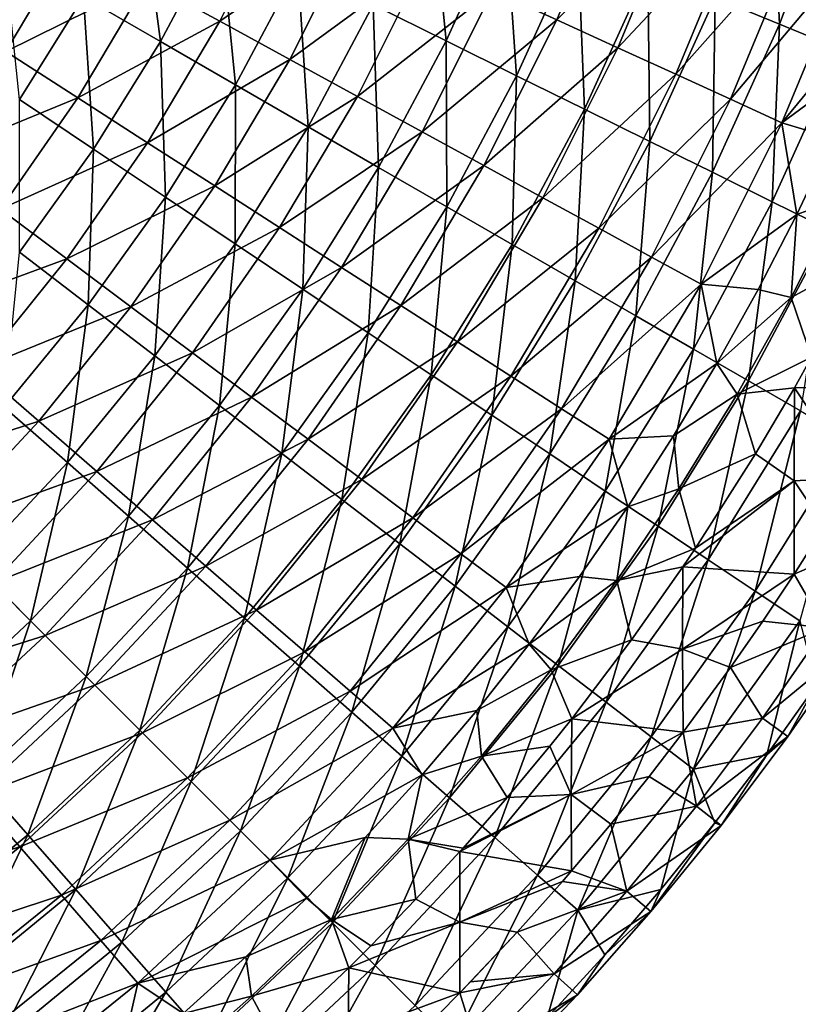
# Model space of a CAD drawing. Units: millimetres. Extents: x -56 to 64, y -64 to 64.
# Drawn here: x 35 to 52, y -43 to -21 of the extents above; entities that cross this region are included whole.
import ezdxf

# ---------------------------------------------------------------- set-up
doc = ezdxf.new("R2010")
doc.units = ezdxf.units.MM
doc.header["$LTSCALE"] = 52.148148
for name, color, linetype in [('1', 7, 'CONTINUOUS'), ('2', 7, 'CONTINUOUS'), ('3', 7, 'CONTINUOUS'), ('31', 7, 'CONTINUOUS'), ('44', 7, 'CONTINUOUS')]:
    doc.layers.add(name, color=color, linetype=linetype)

msp = doc.modelspace()

# ---------------------------------------------------------------- linework, layer by layer
at = {"layer": '1', "linetype": 'Continuous'}
for points in [[(46.588, -21.276, 31.396), (47.987, -17.898, 31.396), (45.148, -20.618, 29.458), (46.588, -21.276, 31.396)], [(46.588, -21.276, 31.396), (49.4, -18.425, 33.393), (47.987, -17.898, 31.396), (46.588, -21.276, 31.396)], [(39.016, -21.304, 24.029), (40.436, -18.467, 24.029), (37.382, -20.412, 22.357), (39.016, -21.304, 24.029)], [(39.016, -21.304, 24.029), (42.069, -19.212, 25.772), (40.436, -18.467, 24.029), (39.016, -21.304, 24.029)], [(47.96, -21.902, 33.393), (49.4, -18.425, 33.393), (46.588, -21.276, 31.396), (47.96, -21.902, 33.393)], [(47.96, -21.902, 33.393), (50.74, -18.925, 35.446), (49.4, -18.425, 33.393), (47.96, -21.902, 33.393)], [(49.26, -22.496, 35.446), (50.74, -18.925, 35.446), (47.96, -21.902, 33.393), (49.26, -22.496, 35.446)], [(49.26, -22.496, 35.446), (52.004, -19.397, 37.553), (50.74, -18.925, 35.446), (49.26, -22.496, 35.446)], [(40.592, -22.165, 25.772), (42.069, -19.212, 25.772), (39.016, -21.304, 24.029), (40.592, -22.165, 25.772)], [(40.592, -22.165, 25.772), (43.641, -19.93, 27.582), (42.069, -19.212, 25.772), (40.592, -22.165, 25.772)], [(50.488, -23.057, 37.553), (52.004, -19.397, 37.553), (49.26, -22.496, 35.446), (50.488, -23.057, 37.553)], [(50.488, -23.057, 37.553), (53.193, -19.84, 39.71), (52.004, -19.397, 37.553), (50.488, -23.057, 37.553)], [(34.212, -21.987, 20.757), (35.693, -19.49, 20.757), (32.543, -20.914, 19.232), (34.212, -21.987, 20.757)], [(34.212, -21.987, 20.757), (37.382, -20.412, 22.357), (35.693, -19.49, 20.757), (34.212, -21.987, 20.757)], [(51.642, -23.584, 39.71), (53.193, -19.84, 39.71), (50.488, -23.057, 37.553), (51.642, -23.584, 39.71)], [(51.642, -23.584, 39.71), (54.237, -20.424, 41.913), (53.193, -19.84, 39.71), (51.642, -23.584, 39.71)], [(42.108, -22.993, 27.582), (43.641, -19.93, 27.582), (40.592, -22.165, 25.772), (42.108, -22.993, 27.582)], [(42.108, -22.993, 27.582), (45.148, -20.618, 29.458), (43.641, -19.93, 27.582), (42.108, -22.993, 27.582)], [(35.831, -23.027, 22.357), (37.382, -20.412, 22.357), (34.212, -21.987, 20.757), (35.831, -23.027, 22.357)], [(35.831, -23.027, 22.357), (39.016, -21.304, 24.029), (37.382, -20.412, 22.357), (35.831, -23.027, 22.357)], [(53.539, -22.189, 41.913), (54.237, -20.424, 41.913), (51.642, -23.584, 39.71), (53.539, -22.189, 41.913)], [(43.562, -23.787, 29.458), (45.148, -20.618, 29.458), (42.108, -22.993, 27.582), (43.562, -23.787, 29.458)], [(43.562, -23.787, 29.458), (46.588, -21.276, 31.396), (45.148, -20.618, 29.458), (43.562, -23.787, 29.458)], [(37.396, -24.033, 24.029), (39.016, -21.304, 24.029), (35.831, -23.027, 22.357), (37.396, -24.033, 24.029)], [(37.396, -24.033, 24.029), (40.592, -22.165, 25.772), (39.016, -21.304, 24.029), (37.396, -24.033, 24.029)], [(44.951, -24.545, 31.396), (46.588, -21.276, 31.396), (43.562, -23.787, 29.458), (44.951, -24.545, 31.396)], [(44.951, -24.545, 31.396), (47.96, -21.902, 33.393), (46.588, -21.276, 31.396), (44.951, -24.545, 31.396)], [(32.556, -24.371, 20.757), (35.831, -23.027, 22.357), (34.212, -21.987, 20.757), (32.556, -24.371, 20.757)], [(46.275, -25.268, 33.393), (47.96, -21.902, 33.393), (44.951, -24.545, 31.396), (46.275, -25.268, 33.393)], [(46.275, -25.268, 33.393), (49.26, -22.496, 35.446), (47.96, -21.902, 33.393), (46.275, -25.268, 33.393)], [(38.907, -25.004, 25.772), (40.592, -22.165, 25.772), (37.396, -24.033, 24.029), (38.907, -25.004, 25.772)], [(38.907, -25.004, 25.772), (42.108, -22.993, 27.582), (40.592, -22.165, 25.772), (38.907, -25.004, 25.772)], [(52.784, -23.93, 41.913), (53.539, -22.189, 41.913), (51.642, -23.584, 39.71), (52.784, -23.93, 41.913)], [(47.53, -25.953, 35.446), (49.26, -22.496, 35.446), (46.275, -25.268, 33.393), (47.53, -25.953, 35.446)], [(47.53, -25.953, 35.446), (50.488, -23.057, 37.553), (49.26, -22.496, 35.446), (47.53, -25.953, 35.446)], [(40.36, -25.938, 27.582), (42.108, -22.993, 27.582), (38.907, -25.004, 25.772), (40.36, -25.938, 27.582)], [(40.36, -25.938, 27.582), (43.562, -23.787, 29.458), (42.108, -22.993, 27.582), (40.36, -25.938, 27.582)], [(34.097, -25.524, 22.357), (35.831, -23.027, 22.357), (32.556, -24.371, 20.757), (34.097, -25.524, 22.357)], [(34.097, -25.524, 22.357), (37.396, -24.033, 24.029), (35.831, -23.027, 22.357), (34.097, -25.524, 22.357)], [(48.715, -26.6, 37.553), (50.488, -23.057, 37.553), (47.53, -25.953, 35.446), (48.715, -26.6, 37.553)], [(48.715, -26.6, 37.553), (51.642, -23.584, 39.71), (50.488, -23.057, 37.553), (48.715, -26.6, 37.553)], [(49.828, -27.208, 39.71), (51.642, -23.584, 39.71), (48.715, -26.6, 37.553), (49.828, -27.208, 39.71)], [(49.828, -27.208, 39.71), (51.973, -25.645, 41.913), (51.642, -23.584, 39.71), (49.828, -27.208, 39.71)], [(51.973, -25.645, 41.913), (52.784, -23.93, 41.913), (51.642, -23.584, 39.71), (51.973, -25.645, 41.913)], [(41.754, -26.834, 29.458), (43.562, -23.787, 29.458), (40.36, -25.938, 27.582), (41.754, -26.834, 29.458)], [(41.754, -26.834, 29.458), (44.951, -24.545, 31.396), (43.562, -23.787, 29.458), (41.754, -26.834, 29.458)], [(35.587, -26.64, 24.029), (37.396, -24.033, 24.029), (34.097, -25.524, 22.357), (35.587, -26.64, 24.029)], [(35.587, -26.64, 24.029), (38.907, -25.004, 25.772), (37.396, -24.033, 24.029), (35.587, -26.64, 24.029)], [(43.086, -27.69, 31.396), (44.951, -24.545, 31.396), (41.754, -26.834, 29.458), (43.086, -27.69, 31.396)], [(43.086, -27.69, 31.396), (46.275, -25.268, 33.393), (44.951, -24.545, 31.396), (43.086, -27.69, 31.396)], [(37.024, -27.716, 25.772), (38.907, -25.004, 25.772), (35.587, -26.64, 24.029), (37.024, -27.716, 25.772)], [(37.024, -27.716, 25.772), (40.36, -25.938, 27.582), (38.907, -25.004, 25.772), (37.024, -27.716, 25.772)], [(44.354, -28.505, 33.393), (46.275, -25.268, 33.393), (43.086, -27.69, 31.396), (44.354, -28.505, 33.393)], [(44.354, -28.505, 33.393), (47.53, -25.953, 35.446), (46.275, -25.268, 33.393), (44.354, -28.505, 33.393)], [(32.189, -27.892, 22.357), (35.587, -26.64, 24.029), (34.097, -25.524, 22.357), (32.189, -27.892, 22.357)], [(51.105, -27.332, 41.913), (51.973, -25.645, 41.913), (49.828, -27.208, 39.71), (51.105, -27.332, 41.913)], [(38.407, -28.751, 27.582), (40.36, -25.938, 27.582), (37.024, -27.716, 25.772), (38.407, -28.751, 27.582)], [(38.407, -28.751, 27.582), (41.754, -26.834, 29.458), (40.36, -25.938, 27.582), (38.407, -28.751, 27.582)], [(45.557, -29.278, 35.446), (47.53, -25.953, 35.446), (44.354, -28.505, 33.393), (45.557, -29.278, 35.446)], [(45.557, -29.278, 35.446), (48.715, -26.6, 37.553), (47.53, -25.953, 35.446), (45.557, -29.278, 35.446)], [(33.595, -29.111, 24.029), (35.587, -26.64, 24.029), (32.189, -27.892, 22.357), (33.595, -29.111, 24.029)], [(33.595, -29.111, 24.029), (37.024, -27.716, 25.772), (35.587, -26.64, 24.029), (33.595, -29.111, 24.029)], [(46.693, -30.008, 37.553), (48.715, -26.6, 37.553), (45.557, -29.278, 35.446), (46.693, -30.008, 37.553)], [(46.693, -30.008, 37.553), (49.828, -27.208, 39.71), (48.715, -26.6, 37.553), (46.693, -30.008, 37.553)], [(39.733, -29.744, 29.458), (41.754, -26.834, 29.458), (38.407, -28.751, 27.582), (39.733, -29.744, 29.458)], [(39.733, -29.744, 29.458), (43.086, -27.69, 31.396), (41.754, -26.834, 29.458), (39.733, -29.744, 29.458)], [(47.76, -30.693, 39.71), (49.828, -27.208, 39.71), (46.693, -30.008, 37.553), (47.76, -30.693, 39.71)], [(47.76, -30.693, 39.71), (50.183, -28.991, 41.913), (49.828, -27.208, 39.71), (47.76, -30.693, 39.71)], [(50.183, -28.991, 41.913), (51.105, -27.332, 41.913), (49.828, -27.208, 39.71), (50.183, -28.991, 41.913)], [(34.953, -30.287, 25.772), (37.024, -27.716, 25.772), (33.595, -29.111, 24.029), (34.953, -30.287, 25.772)], [(34.953, -30.287, 25.772), (38.407, -28.751, 27.582), (37.024, -27.716, 25.772), (34.953, -30.287, 25.772)], [(41.001, -30.693, 31.396), (43.086, -27.69, 31.396), (39.733, -29.744, 29.458), (41.001, -30.693, 31.396)], [(41.001, -30.693, 31.396), (44.354, -28.505, 33.393), (43.086, -27.69, 31.396), (41.001, -30.693, 31.396)], [(42.208, -31.596, 33.393), (44.354, -28.505, 33.393), (41.001, -30.693, 31.396), (42.208, -31.596, 33.393)], [(42.208, -31.596, 33.393), (45.557, -29.278, 35.446), (44.354, -28.505, 33.393), (42.208, -31.596, 33.393)], [(36.258, -31.418, 27.582), (38.407, -28.751, 27.582), (34.953, -30.287, 25.772), (36.258, -31.418, 27.582)], [(36.258, -31.418, 27.582), (39.733, -29.744, 29.458), (38.407, -28.751, 27.582), (36.258, -31.418, 27.582)], [(31.433, -31.433, 24.029), (34.953, -30.287, 25.772), (33.595, -29.111, 24.029), (31.433, -31.433, 24.029)], [(49.207, -30.618, 41.913), (50.183, -28.991, 41.913), (47.76, -30.693, 39.71), (49.207, -30.618, 41.913)], [(43.353, -32.453, 35.446), (45.557, -29.278, 35.446), (42.208, -31.596, 33.393), (43.353, -32.453, 35.446)], [(43.353, -32.453, 35.446), (46.693, -30.008, 37.553), (45.557, -29.278, 35.446), (43.353, -32.453, 35.446)], [(37.51, -32.503, 29.458), (39.733, -29.744, 29.458), (36.258, -31.418, 27.582), (37.51, -32.503, 29.458)], [(37.51, -32.503, 29.458), (41.001, -30.693, 31.396), (39.733, -29.744, 29.458), (37.51, -32.503, 29.458)], [(44.433, -33.262, 37.553), (46.693, -30.008, 37.553), (43.353, -32.453, 35.446), (44.433, -33.262, 37.553)], [(44.433, -33.262, 37.553), (47.76, -30.693, 39.71), (46.693, -30.008, 37.553), (44.433, -33.262, 37.553)], [(32.703, -32.703, 25.772), (34.953, -30.287, 25.772), (31.433, -31.433, 24.029), (32.703, -32.703, 25.772)], [(32.703, -32.703, 25.772), (36.258, -31.418, 27.582), (34.953, -30.287, 25.772), (32.703, -32.703, 25.772)], [(38.707, -33.54, 31.396), (41.001, -30.693, 31.396), (37.51, -32.503, 29.458), (38.707, -33.54, 31.396)], [(38.707, -33.54, 31.396), (42.208, -31.596, 33.393), (41.001, -30.693, 31.396), (38.707, -33.54, 31.396)], [(45.448, -34.022, 39.71), (47.76, -30.693, 39.71), (44.433, -33.262, 37.553), (45.448, -34.022, 39.71)], [(45.448, -34.022, 39.71), (48.178, -32.212, 41.913), (47.76, -30.693, 39.71), (45.448, -34.022, 39.71)], [(48.178, -32.212, 41.913), (49.207, -30.618, 41.913), (47.76, -30.693, 39.71), (48.178, -32.212, 41.913)], [(33.924, -33.924, 27.582), (36.258, -31.418, 27.582), (32.703, -32.703, 25.772), (33.924, -33.924, 27.582)], [(33.924, -33.924, 27.582), (37.51, -32.503, 29.458), (36.258, -31.418, 27.582), (33.924, -33.924, 27.582)], [(39.846, -34.527, 33.393), (42.208, -31.596, 33.393), (38.707, -33.54, 31.396), (39.846, -34.527, 33.393)], [(39.846, -34.527, 33.393), (43.353, -32.453, 35.446), (42.208, -31.596, 33.393), (39.846, -34.527, 33.393)], [(47.098, -33.772, 41.913), (48.178, -32.212, 41.913), (45.448, -34.022, 39.71), (47.098, -33.772, 41.913)], [(40.927, -35.463, 35.446), (43.353, -32.453, 35.446), (39.846, -34.527, 33.393), (40.927, -35.463, 35.446)], [(40.927, -35.463, 35.446), (44.433, -33.262, 37.553), (43.353, -32.453, 35.446), (40.927, -35.463, 35.446)], [(35.096, -35.096, 29.458), (37.51, -32.503, 29.458), (33.924, -33.924, 27.582), (35.096, -35.096, 29.458)], [(35.096, -35.096, 29.458), (38.707, -33.54, 31.396), (37.51, -32.503, 29.458), (35.096, -35.096, 29.458)], [(41.947, -36.347, 37.553), (44.433, -33.262, 37.553), (40.927, -35.463, 35.446), (41.947, -36.347, 37.553)], [(41.947, -36.347, 37.553), (45.448, -34.022, 39.71), (44.433, -33.262, 37.553), (41.947, -36.347, 37.553)], [(36.215, -36.215, 31.396), (38.707, -33.54, 31.396), (35.096, -35.096, 29.458), (36.215, -36.215, 31.396)], [(36.215, -36.215, 31.396), (39.846, -34.527, 33.393), (38.707, -33.54, 31.396), (36.215, -36.215, 31.396)], [(45.968, -35.296, 41.913), (47.098, -33.772, 41.913), (45.448, -34.022, 39.71), (45.968, -35.296, 41.913)], [(31.418, -36.258, 27.582), (35.096, -35.096, 29.458), (33.924, -33.924, 27.582), (31.418, -36.258, 27.582)], [(42.905, -37.178, 39.71), (45.448, -34.022, 39.71), (41.947, -36.347, 37.553), (42.905, -37.178, 39.71)], [(42.905, -37.178, 39.71), (45.968, -35.296, 41.913), (45.448, -34.022, 39.71), (42.905, -37.178, 39.71)], [(37.282, -37.282, 33.393), (39.846, -34.527, 33.393), (36.215, -36.215, 31.396), (37.282, -37.282, 33.393)], [(37.282, -37.282, 33.393), (40.927, -35.463, 35.446), (39.846, -34.527, 33.393), (37.282, -37.282, 33.393)], [(32.503, -37.51, 29.458), (35.096, -35.096, 29.458), (31.418, -36.258, 27.582), (32.503, -37.51, 29.458)], [(32.503, -37.51, 29.458), (36.215, -36.215, 31.396), (35.096, -35.096, 29.458), (32.503, -37.51, 29.458)], [(44.788, -36.781, 41.913), (45.968, -35.296, 41.913), (42.905, -37.178, 39.71), (44.788, -36.781, 41.913)], [(38.293, -38.293, 35.446), (40.927, -35.463, 35.446), (37.282, -37.282, 33.393), (38.293, -38.293, 35.446)], [(38.293, -38.293, 35.446), (41.947, -36.347, 37.553), (40.927, -35.463, 35.446), (38.293, -38.293, 35.446)], [(33.54, -38.707, 31.396), (36.215, -36.215, 31.396), (32.503, -37.51, 29.458), (33.54, -38.707, 31.396)], [(33.54, -38.707, 31.396), (37.282, -37.282, 33.393), (36.215, -36.215, 31.396), (33.54, -38.707, 31.396)], [(39.247, -39.247, 37.553), (41.947, -36.347, 37.553), (38.293, -38.293, 35.446), (39.247, -39.247, 37.553)], [(39.247, -39.247, 37.553), (42.905, -37.178, 39.71), (41.947, -36.347, 37.553), (39.247, -39.247, 37.553)], [(43.56, -38.228, 41.913), (44.788, -36.781, 41.913), (42.905, -37.178, 39.71), (43.56, -38.228, 41.913)], [(34.527, -39.846, 33.393), (37.282, -37.282, 33.393), (33.54, -38.707, 31.396), (34.527, -39.846, 33.393)], [(34.527, -39.846, 33.393), (38.293, -38.293, 35.446), (37.282, -37.282, 33.393), (34.527, -39.846, 33.393)], [(40.144, -40.144, 39.71), (42.905, -37.178, 39.71), (39.247, -39.247, 37.553), (40.144, -40.144, 39.71)], [(40.144, -40.144, 39.71), (43.56, -38.228, 41.913), (42.905, -37.178, 39.71), (40.144, -40.144, 39.71)], [(42.285, -39.633, 41.913), (43.56, -38.228, 41.913), (40.144, -40.144, 39.71), (42.285, -39.633, 41.913)], [(35.463, -40.927, 35.446), (38.293, -38.293, 35.446), (34.527, -39.846, 33.393), (35.463, -40.927, 35.446)], [(35.463, -40.927, 35.446), (39.247, -39.247, 37.553), (38.293, -38.293, 35.446), (35.463, -40.927, 35.446)], [(30.693, -41.001, 31.396), (34.527, -39.846, 33.393), (33.54, -38.707, 31.396), (30.693, -41.001, 31.396)], [(36.347, -41.947, 37.553), (39.247, -39.247, 37.553), (35.463, -40.927, 35.446), (36.347, -41.947, 37.553)], [(36.347, -41.947, 37.553), (40.144, -40.144, 39.71), (39.247, -39.247, 37.553), (36.347, -41.947, 37.553)], [(40.965, -40.996, 41.913), (42.285, -39.633, 41.913), (40.144, -40.144, 39.71), (40.965, -40.996, 41.913)], [(31.596, -42.208, 33.393), (34.527, -39.846, 33.393), (30.693, -41.001, 31.396), (31.596, -42.208, 33.393)], [(31.596, -42.208, 33.393), (35.463, -40.927, 35.446), (34.527, -39.846, 33.393), (31.596, -42.208, 33.393)], [(37.178, -42.905, 39.71), (40.144, -40.144, 39.71), (36.347, -41.947, 37.553), (37.178, -42.905, 39.71)], [(37.178, -42.905, 39.71), (40.965, -40.996, 41.913), (40.144, -40.144, 39.71), (37.178, -42.905, 39.71)], [(32.453, -43.353, 35.446), (35.463, -40.927, 35.446), (31.596, -42.208, 33.393), (32.453, -43.353, 35.446)], [(32.453, -43.353, 35.446), (36.347, -41.947, 37.553), (35.463, -40.927, 35.446), (32.453, -43.353, 35.446)], [(39.601, -42.315, 41.913), (40.965, -40.996, 41.913), (37.178, -42.905, 39.71), (39.601, -42.315, 41.913)], [(33.262, -44.433, 37.553), (36.347, -41.947, 37.553), (32.453, -43.353, 35.446), (33.262, -44.433, 37.553)], [(33.262, -44.433, 37.553), (37.178, -42.905, 39.71), (36.347, -41.947, 37.553), (33.262, -44.433, 37.553)], [(38.194, -43.589, 41.913), (39.601, -42.315, 41.913), (37.178, -42.905, 39.71), (38.194, -43.589, 41.913)], [(34.022, -45.448, 39.71), (37.178, -42.905, 39.71), (33.262, -44.433, 37.553), (34.022, -45.448, 39.71)], [(34.022, -45.448, 39.71), (36.746, -44.816, 41.913), (37.178, -42.905, 39.71), (34.022, -45.448, 39.71)], [(36.746, -44.816, 41.913), (38.194, -43.589, 41.913), (37.178, -42.905, 39.71), (36.746, -44.816, 41.913)]]:
    msp.add_3dface(points, dxfattribs=at)
at = {"layer": '2', "linetype": 'Continuous'}
for points in [[(50.142, -20.77, 25.432), (51.393, -17.446, 25.432), (51.59, -21.369, 27.383), (50.142, -20.77, 25.432)], [(51.59, -21.369, 27.383), (51.393, -17.446, 25.432), (52.877, -17.949, 27.383), (51.59, -21.369, 27.383)], [(42.463, -20.94, 18.219), (43.742, -18.118, 18.219), (44.101, -21.748, 19.929), (42.463, -20.94, 18.219)], [(44.101, -21.748, 19.929), (43.742, -18.118, 18.219), (45.429, -18.817, 19.929), (44.101, -21.748, 19.929)], [(51.59, -21.369, 27.383), (52.877, -17.949, 27.383), (52.973, -21.942, 29.388), (51.59, -21.369, 27.383)], [(35.956, -20.759, 13.491), (37.236, -18.363, 13.491), (37.686, -21.758, 14.998), (35.956, -20.759, 13.491)], [(37.686, -21.758, 14.998), (37.236, -18.363, 13.491), (39.028, -19.247, 14.998), (37.686, -21.758, 14.998)], [(44.101, -21.748, 19.929), (45.429, -18.817, 19.929), (45.684, -22.529, 21.703), (44.101, -21.748, 19.929)], [(45.684, -22.529, 21.703), (45.429, -18.817, 19.929), (47.06, -19.493, 21.703), (45.684, -22.529, 21.703)], [(37.686, -21.758, 14.998), (39.028, -19.247, 14.998), (39.369, -22.73, 16.575), (37.686, -21.758, 14.998)], [(39.369, -22.73, 16.575), (39.028, -19.247, 14.998), (40.771, -20.106, 16.575), (39.369, -22.73, 16.575)], [(45.684, -22.529, 21.703), (47.06, -19.493, 21.703), (47.21, -23.281, 23.538), (45.684, -22.529, 21.703)], [(47.21, -23.281, 23.538), (47.06, -19.493, 21.703), (48.632, -20.144, 23.538), (47.21, -23.281, 23.538)], [(34.521, -23.066, 13.491), (34.18, -19.734, 12.057), (35.956, -20.759, 13.491), (34.521, -23.066, 13.491)], [(39.369, -22.73, 16.575), (40.771, -20.106, 16.575), (41.002, -23.673, 18.219), (39.369, -22.73, 16.575)], [(41.002, -23.673, 18.219), (40.771, -20.106, 16.575), (42.463, -20.94, 18.219), (41.002, -23.673, 18.219)], [(47.21, -23.281, 23.538), (48.632, -20.144, 23.538), (48.677, -24.005, 25.432), (47.21, -23.281, 23.538)], [(48.677, -24.005, 25.432), (48.632, -20.144, 23.538), (50.142, -20.77, 25.432), (48.677, -24.005, 25.432)], [(34.521, -23.066, 13.491), (35.956, -20.759, 13.491), (36.182, -24.176, 14.998), (34.521, -23.066, 13.491)], [(36.182, -24.176, 14.998), (35.956, -20.759, 13.491), (37.686, -21.758, 14.998), (36.182, -24.176, 14.998)], [(48.677, -24.005, 25.432), (50.142, -20.77, 25.432), (50.082, -24.698, 27.383), (48.677, -24.005, 25.432)], [(50.082, -24.698, 27.383), (50.142, -20.77, 25.432), (51.59, -21.369, 27.383), (50.082, -24.698, 27.383)], [(41.002, -23.673, 18.219), (42.463, -20.94, 18.219), (42.585, -24.586, 19.929), (41.002, -23.673, 18.219)], [(42.585, -24.586, 19.929), (42.463, -20.94, 18.219), (44.101, -21.748, 19.929), (42.585, -24.586, 19.929)], [(50.082, -24.698, 27.383), (51.59, -21.369, 27.383), (51.425, -25.36, 29.388), (50.082, -24.698, 27.383)], [(51.425, -25.36, 29.388), (51.59, -21.369, 27.383), (52.973, -21.942, 29.388), (51.425, -25.36, 29.388)], [(36.182, -24.176, 14.998), (37.686, -21.758, 14.998), (37.798, -25.256, 16.575), (36.182, -24.176, 14.998)], [(37.798, -25.256, 16.575), (37.686, -21.758, 14.998), (39.369, -22.73, 16.575), (37.798, -25.256, 16.575)], [(42.585, -24.586, 19.929), (44.101, -21.748, 19.929), (44.113, -25.469, 21.703), (42.585, -24.586, 19.929)], [(44.113, -25.469, 21.703), (44.101, -21.748, 19.929), (45.684, -22.529, 21.703), (44.113, -25.469, 21.703)], [(51.425, -25.36, 29.388), (52.973, -21.942, 29.388), (52.703, -25.99, 31.445), (51.425, -25.36, 29.388)], [(44.113, -25.469, 21.703), (45.684, -22.529, 21.703), (45.586, -26.319, 23.538), (44.113, -25.469, 21.703)], [(45.586, -26.319, 23.538), (45.684, -22.529, 21.703), (47.21, -23.281, 23.538), (45.586, -26.319, 23.538)], [(37.798, -25.256, 16.575), (39.369, -22.73, 16.575), (39.366, -26.304, 18.219), (37.798, -25.256, 16.575)], [(39.366, -26.304, 18.219), (39.369, -22.73, 16.575), (41.002, -23.673, 18.219), (39.366, -26.304, 18.219)], [(34.523, -26.491, 14.998), (34.521, -23.066, 13.491), (36.182, -24.176, 14.998), (34.523, -26.491, 14.998)], [(45.586, -26.319, 23.538), (47.21, -23.281, 23.538), (47.002, -27.137, 25.432), (45.586, -26.319, 23.538)], [(47.002, -27.137, 25.432), (47.21, -23.281, 23.538), (48.677, -24.005, 25.432), (47.002, -27.137, 25.432)], [(39.366, -26.304, 18.219), (41.002, -23.673, 18.219), (40.885, -27.319, 19.929), (39.366, -26.304, 18.219)], [(40.885, -27.319, 19.929), (41.002, -23.673, 18.219), (42.585, -24.586, 19.929), (40.885, -27.319, 19.929)], [(47.002, -27.137, 25.432), (48.677, -24.005, 25.432), (48.36, -27.92, 27.383), (47.002, -27.137, 25.432)], [(48.36, -27.92, 27.383), (48.677, -24.005, 25.432), (50.082, -24.698, 27.383), (48.36, -27.92, 27.383)], [(34.523, -26.491, 14.998), (36.182, -24.176, 14.998), (36.065, -27.674, 16.575), (34.523, -26.491, 14.998)], [(36.065, -27.674, 16.575), (36.182, -24.176, 14.998), (37.798, -25.256, 16.575), (36.065, -27.674, 16.575)], [(40.885, -27.319, 19.929), (42.585, -24.586, 19.929), (42.353, -28.299, 21.703), (40.885, -27.319, 19.929)], [(42.353, -28.299, 21.703), (42.585, -24.586, 19.929), (44.113, -25.469, 21.703), (42.353, -28.299, 21.703)], [(48.36, -27.92, 27.383), (50.082, -24.698, 27.383), (49.656, -28.669, 29.388), (48.36, -27.92, 27.383)], [(49.656, -28.669, 29.388), (50.082, -24.698, 27.383), (51.425, -25.36, 29.388), (49.656, -28.669, 29.388)], [(36.065, -27.674, 16.575), (37.798, -25.256, 16.575), (37.562, -28.822, 18.219), (36.065, -27.674, 16.575)], [(37.562, -28.822, 18.219), (37.798, -25.256, 16.575), (39.366, -26.304, 18.219), (37.562, -28.822, 18.219)], [(49.656, -28.669, 29.388), (51.425, -25.36, 29.388), (50.89, -29.381, 31.445), (49.656, -28.669, 29.388)], [(50.89, -29.381, 31.445), (51.425, -25.36, 29.388), (52.703, -25.99, 31.445), (50.89, -29.381, 31.445)], [(42.353, -28.299, 21.703), (44.113, -25.469, 21.703), (43.767, -29.244, 23.538), (42.353, -28.299, 21.703)], [(43.767, -29.244, 23.538), (44.113, -25.469, 21.703), (45.586, -26.319, 23.538), (43.767, -29.244, 23.538)], [(50.89, -29.381, 31.445), (52.703, -25.99, 31.445), (52.06, -30.057, 33.552), (50.89, -29.381, 31.445)], [(37.562, -28.822, 18.219), (39.366, -26.304, 18.219), (39.011, -29.934, 19.929), (37.562, -28.822, 18.219)], [(39.011, -29.934, 19.929), (39.366, -26.304, 18.219), (40.885, -27.319, 19.929), (39.011, -29.934, 19.929)], [(34.178, -29.973, 16.575), (34.523, -26.491, 14.998), (36.065, -27.674, 16.575), (34.178, -29.973, 16.575)], [(43.767, -29.244, 23.538), (45.586, -26.319, 23.538), (45.127, -30.153, 25.432), (43.767, -29.244, 23.538)], [(45.127, -30.153, 25.432), (45.586, -26.319, 23.538), (47.002, -27.137, 25.432), (45.127, -30.153, 25.432)], [(45.127, -30.153, 25.432), (47.002, -27.137, 25.432), (46.43, -31.023, 27.383), (45.127, -30.153, 25.432)], [(46.43, -31.023, 27.383), (47.002, -27.137, 25.432), (48.36, -27.92, 27.383), (46.43, -31.023, 27.383)], [(39.011, -29.934, 19.929), (40.885, -27.319, 19.929), (40.411, -31.009, 21.703), (39.011, -29.934, 19.929)], [(40.411, -31.009, 21.703), (40.885, -27.319, 19.929), (42.353, -28.299, 21.703), (40.411, -31.009, 21.703)], [(34.178, -29.973, 16.575), (36.065, -27.674, 16.575), (35.596, -31.217, 18.219), (34.178, -29.973, 16.575)], [(35.596, -31.217, 18.219), (36.065, -27.674, 16.575), (37.562, -28.822, 18.219), (35.596, -31.217, 18.219)], [(46.43, -31.023, 27.383), (48.36, -27.92, 27.383), (47.675, -31.855, 29.388), (46.43, -31.023, 27.383)], [(47.675, -31.855, 29.388), (48.36, -27.92, 27.383), (49.656, -28.669, 29.388), (47.675, -31.855, 29.388)], [(40.411, -31.009, 21.703), (42.353, -28.299, 21.703), (41.761, -32.044, 23.538), (40.411, -31.009, 21.703)], [(41.761, -32.044, 23.538), (42.353, -28.299, 21.703), (43.767, -29.244, 23.538), (41.761, -32.044, 23.538)], [(47.675, -31.855, 29.388), (49.656, -28.669, 29.388), (48.859, -32.647, 31.445), (47.675, -31.855, 29.388)], [(48.859, -32.647, 31.445), (49.656, -28.669, 29.388), (50.89, -29.381, 31.445), (48.859, -32.647, 31.445)], [(35.596, -31.217, 18.219), (37.562, -28.822, 18.219), (36.97, -32.422, 19.929), (35.596, -31.217, 18.219)], [(36.97, -32.422, 19.929), (37.562, -28.822, 18.219), (39.011, -29.934, 19.929), (36.97, -32.422, 19.929)], [(41.761, -32.044, 23.538), (43.767, -29.244, 23.538), (43.058, -33.04, 25.432), (41.761, -32.044, 23.538)], [(43.058, -33.04, 25.432), (43.767, -29.244, 23.538), (45.127, -30.153, 25.432), (43.058, -33.04, 25.432)], [(48.859, -32.647, 31.445), (50.89, -29.381, 31.445), (49.983, -33.397, 33.552), (48.859, -32.647, 31.445)], [(49.983, -33.397, 33.552), (50.89, -29.381, 31.445), (52.06, -30.057, 33.552), (49.983, -33.397, 33.552)], [(33.478, -33.478, 18.219), (34.178, -29.973, 16.575), (35.596, -31.217, 18.219), (33.478, -33.478, 18.219)], [(36.97, -32.422, 19.929), (39.011, -29.934, 19.929), (38.297, -33.585, 21.703), (36.97, -32.422, 19.929)], [(38.297, -33.585, 21.703), (39.011, -29.934, 19.929), (40.411, -31.009, 21.703), (38.297, -33.585, 21.703)], [(49.983, -33.397, 33.552), (52.06, -30.057, 33.552), (51.043, -34.106, 35.705), (49.983, -33.397, 33.552)], [(51.043, -34.106, 35.705), (52.06, -30.057, 33.552), (53.165, -30.695, 35.705), (51.043, -34.106, 35.705)], [(43.058, -33.04, 25.432), (45.127, -30.153, 25.432), (44.301, -33.994, 27.383), (43.058, -33.04, 25.432)], [(44.301, -33.994, 27.383), (45.127, -30.153, 25.432), (46.43, -31.023, 27.383), (44.301, -33.994, 27.383)], [(51.043, -34.106, 35.705), (53.165, -30.695, 35.705), (52.04, -34.772, 37.901), (51.043, -34.106, 35.705)], [(38.297, -33.585, 21.703), (40.411, -31.009, 21.703), (39.576, -34.707, 23.538), (38.297, -33.585, 21.703)], [(39.576, -34.707, 23.538), (40.411, -31.009, 21.703), (41.761, -32.044, 23.538), (39.576, -34.707, 23.538)], [(44.301, -33.994, 27.383), (46.43, -31.023, 27.383), (45.489, -34.905, 29.388), (44.301, -33.994, 27.383)], [(45.489, -34.905, 29.388), (46.43, -31.023, 27.383), (47.675, -31.855, 29.388), (45.489, -34.905, 29.388)], [(33.478, -33.478, 18.219), (35.596, -31.217, 18.219), (34.77, -34.77, 19.929), (33.478, -33.478, 18.219)], [(34.77, -34.77, 19.929), (35.596, -31.217, 18.219), (36.97, -32.422, 19.929), (34.77, -34.77, 19.929)], [(39.576, -34.707, 23.538), (41.761, -32.044, 23.538), (40.805, -35.785, 25.432), (39.576, -34.707, 23.538)], [(40.805, -35.785, 25.432), (41.761, -32.044, 23.538), (43.058, -33.04, 25.432), (40.805, -35.785, 25.432)], [(45.489, -34.905, 29.388), (47.675, -31.855, 29.388), (46.619, -35.772, 31.445), (45.489, -34.905, 29.388)], [(46.619, -35.772, 31.445), (47.675, -31.855, 29.388), (48.859, -32.647, 31.445), (46.619, -35.772, 31.445)], [(34.77, -34.77, 19.929), (36.97, -32.422, 19.929), (36.018, -36.018, 21.703), (34.77, -34.77, 19.929)], [(36.018, -36.018, 21.703), (36.97, -32.422, 19.929), (38.297, -33.585, 21.703), (36.018, -36.018, 21.703)], [(46.619, -35.772, 31.445), (48.859, -32.647, 31.445), (47.691, -36.595, 33.552), (46.619, -35.772, 31.445)], [(47.691, -36.595, 33.552), (48.859, -32.647, 31.445), (49.983, -33.397, 33.552), (47.691, -36.595, 33.552)], [(40.805, -35.785, 25.432), (43.058, -33.04, 25.432), (41.983, -36.818, 27.383), (40.805, -35.785, 25.432)], [(41.983, -36.818, 27.383), (43.058, -33.04, 25.432), (44.301, -33.994, 27.383), (41.983, -36.818, 27.383)], [(32.422, -36.97, 19.929), (33.478, -33.478, 18.219), (34.77, -34.77, 19.929), (32.422, -36.97, 19.929)], [(36.018, -36.018, 21.703), (38.297, -33.585, 21.703), (37.221, -37.221, 23.538), (36.018, -36.018, 21.703)], [(37.221, -37.221, 23.538), (38.297, -33.585, 21.703), (39.576, -34.707, 23.538), (37.221, -37.221, 23.538)], [(47.691, -36.595, 33.552), (49.983, -33.397, 33.552), (48.703, -37.371, 35.705), (47.691, -36.595, 33.552)], [(48.703, -37.371, 35.705), (49.983, -33.397, 33.552), (51.043, -34.106, 35.705), (48.703, -37.371, 35.705)], [(41.983, -36.818, 27.383), (44.301, -33.994, 27.383), (43.109, -37.805, 29.388), (41.983, -36.818, 27.383)], [(43.109, -37.805, 29.388), (44.301, -33.994, 27.383), (45.489, -34.905, 29.388), (43.109, -37.805, 29.388)], [(48.703, -37.371, 35.705), (51.043, -34.106, 35.705), (49.654, -38.101, 37.901), (48.703, -37.371, 35.705)], [(49.654, -38.101, 37.901), (51.043, -34.106, 35.705), (52.04, -34.772, 37.901), (49.654, -38.101, 37.901)], [(37.221, -37.221, 23.538), (39.576, -34.707, 23.538), (38.377, -38.377, 25.432), (37.221, -37.221, 23.538)], [(38.377, -38.377, 25.432), (39.576, -34.707, 23.538), (40.805, -35.785, 25.432), (38.377, -38.377, 25.432)], [(32.422, -36.97, 19.929), (34.77, -34.77, 19.929), (33.585, -38.297, 21.703), (32.422, -36.97, 19.929)], [(33.585, -38.297, 21.703), (34.77, -34.77, 19.929), (36.018, -36.018, 21.703), (33.585, -38.297, 21.703)], [(43.109, -37.805, 29.388), (45.489, -34.905, 29.388), (44.18, -38.745, 31.445), (43.109, -37.805, 29.388)], [(44.18, -38.745, 31.445), (45.489, -34.905, 29.388), (46.619, -35.772, 31.445), (44.18, -38.745, 31.445)], [(49.654, -38.101, 37.901), (52.04, -34.772, 37.901), (51.299, -37.776, 40.137), (49.654, -38.101, 37.901)], [(51.299, -37.776, 40.137), (52.04, -34.772, 37.901), (52.417, -36.209, 40.137), (51.299, -37.776, 40.137)], [(38.377, -38.377, 25.432), (40.805, -35.785, 25.432), (39.485, -39.485, 27.383), (38.377, -38.377, 25.432)], [(39.485, -39.485, 27.383), (40.805, -35.785, 25.432), (41.983, -36.818, 27.383), (39.485, -39.485, 27.383)], [(44.18, -38.745, 31.445), (46.619, -35.772, 31.445), (45.196, -39.636, 33.552), (44.18, -38.745, 31.445)], [(45.196, -39.636, 33.552), (46.619, -35.772, 31.445), (47.691, -36.595, 33.552), (45.196, -39.636, 33.552)], [(33.585, -38.297, 21.703), (36.018, -36.018, 21.703), (34.707, -39.576, 23.538), (33.585, -38.297, 21.703)], [(34.707, -39.576, 23.538), (36.018, -36.018, 21.703), (37.221, -37.221, 23.538), (34.707, -39.576, 23.538)], [(45.196, -39.636, 33.552), (47.691, -36.595, 33.552), (46.155, -40.477, 35.705), (45.196, -39.636, 33.552)], [(46.155, -40.477, 35.705), (47.691, -36.595, 33.552), (48.703, -37.371, 35.705), (46.155, -40.477, 35.705)], [(39.485, -39.485, 27.383), (41.983, -36.818, 27.383), (40.544, -40.544, 29.388), (39.485, -39.485, 27.383)], [(40.544, -40.544, 29.388), (41.983, -36.818, 27.383), (43.109, -37.805, 29.388), (40.544, -40.544, 29.388)], [(34.707, -39.576, 23.538), (37.221, -37.221, 23.538), (35.785, -40.805, 25.432), (34.707, -39.576, 23.538)], [(35.785, -40.805, 25.432), (37.221, -37.221, 23.538), (38.377, -38.377, 25.432), (35.785, -40.805, 25.432)], [(46.155, -40.477, 35.705), (48.703, -37.371, 35.705), (47.056, -41.267, 37.901), (46.155, -40.477, 35.705)], [(47.056, -41.267, 37.901), (48.703, -37.371, 35.705), (49.654, -38.101, 37.901), (47.056, -41.267, 37.901)], [(40.544, -40.544, 29.388), (43.109, -37.805, 29.388), (41.551, -41.551, 31.445), (40.544, -40.544, 29.388)], [(41.551, -41.551, 31.445), (43.109, -37.805, 29.388), (44.18, -38.745, 31.445), (41.551, -41.551, 31.445)], [(50.133, -39.309, 40.137), (49.654, -38.101, 37.901), (51.299, -37.776, 40.137), (50.133, -39.309, 40.137)], [(47.056, -41.267, 37.901), (49.654, -38.101, 37.901), (48.923, -40.806, 40.137), (47.056, -41.267, 37.901)], [(48.923, -40.806, 40.137), (49.654, -38.101, 37.901), (50.133, -39.309, 40.137), (48.923, -40.806, 40.137)], [(32.044, -41.761, 23.538), (33.585, -38.297, 21.703), (34.707, -39.576, 23.538), (32.044, -41.761, 23.538)], [(35.785, -40.805, 25.432), (38.377, -38.377, 25.432), (36.818, -41.983, 27.383), (35.785, -40.805, 25.432)], [(36.818, -41.983, 27.383), (38.377, -38.377, 25.432), (39.485, -39.485, 27.383), (36.818, -41.983, 27.383)], [(41.551, -41.551, 31.445), (44.18, -38.745, 31.445), (42.507, -42.507, 33.552), (41.551, -41.551, 31.445)], [(42.507, -42.507, 33.552), (44.18, -38.745, 31.445), (45.196, -39.636, 33.552), (42.507, -42.507, 33.552)], [(32.044, -41.761, 23.538), (34.707, -39.576, 23.538), (33.04, -43.058, 25.432), (32.044, -41.761, 23.538)], [(33.04, -43.058, 25.432), (34.707, -39.576, 23.538), (35.785, -40.805, 25.432), (33.04, -43.058, 25.432)], [(36.818, -41.983, 27.383), (39.485, -39.485, 27.383), (37.805, -43.109, 29.388), (36.818, -41.983, 27.383)], [(37.805, -43.109, 29.388), (39.485, -39.485, 27.383), (40.544, -40.544, 29.388), (37.805, -43.109, 29.388)], [(42.507, -42.507, 33.552), (45.196, -39.636, 33.552), (43.409, -43.409, 35.705), (42.507, -42.507, 33.552)], [(43.409, -43.409, 35.705), (45.196, -39.636, 33.552), (46.155, -40.477, 35.705), (43.409, -43.409, 35.705)], [(37.805, -43.109, 29.388), (40.544, -40.544, 29.388), (38.745, -44.18, 31.445), (37.805, -43.109, 29.388)], [(38.745, -44.18, 31.445), (40.544, -40.544, 29.388), (41.551, -41.551, 31.445), (38.745, -44.18, 31.445)], [(43.409, -43.409, 35.705), (46.155, -40.477, 35.705), (44.256, -44.256, 37.901), (43.409, -43.409, 35.705)], [(44.256, -44.256, 37.901), (46.155, -40.477, 35.705), (47.056, -41.267, 37.901), (44.256, -44.256, 37.901)], [(33.04, -43.058, 25.432), (35.785, -40.805, 25.432), (33.994, -44.301, 27.383), (33.04, -43.058, 25.432)], [(33.994, -44.301, 27.383), (35.785, -40.805, 25.432), (36.818, -41.983, 27.383), (33.994, -44.301, 27.383)], [(47.667, -42.266, 40.137), (47.056, -41.267, 37.901), (48.923, -40.806, 40.137), (47.667, -42.266, 40.137)], [(44.256, -44.256, 37.901), (47.056, -41.267, 37.901), (46.368, -43.687, 40.137), (44.256, -44.256, 37.901)], [(46.368, -43.687, 40.137), (47.056, -41.267, 37.901), (47.667, -42.266, 40.137), (46.368, -43.687, 40.137)], [(38.745, -44.18, 31.445), (41.551, -41.551, 31.445), (39.636, -45.196, 33.552), (38.745, -44.18, 31.445)], [(39.636, -45.196, 33.552), (41.551, -41.551, 31.445), (42.507, -42.507, 33.552), (39.636, -45.196, 33.552)], [(33.994, -44.301, 27.383), (36.818, -41.983, 27.383), (34.905, -45.489, 29.388), (33.994, -44.301, 27.383)], [(34.905, -45.489, 29.388), (36.818, -41.983, 27.383), (37.805, -43.109, 29.388), (34.905, -45.489, 29.388)], [(39.636, -45.196, 33.552), (42.507, -42.507, 33.552), (40.477, -46.155, 35.705), (39.636, -45.196, 33.552)], [(40.477, -46.155, 35.705), (42.507, -42.507, 33.552), (43.409, -43.409, 35.705), (40.477, -46.155, 35.705)], [(34.905, -45.489, 29.388), (37.805, -43.109, 29.388), (35.772, -46.619, 31.445), (34.905, -45.489, 29.388)], [(35.772, -46.619, 31.445), (37.805, -43.109, 29.388), (38.745, -44.18, 31.445), (35.772, -46.619, 31.445)]]:
    msp.add_3dface(points, dxfattribs=at)
at = {"layer": '3', "linetype": 'Continuous'}
for points in [[(52.306, -28.849, 43), (51.923, -29.534, 43), (54.419, -29.504, 43), (52.306, -28.849, 43)], [(51.923, -29.534, 43), (51.049, -31.019, 43), (51.913, -31.623, 43), (51.923, -29.534, 43)], [(51.923, -29.534, 43), (51.913, -31.623, 43), (53.26, -31.549, 43), (51.923, -29.534, 43)], [(54.419, -29.504, 43), (51.923, -29.534, 43), (53.26, -31.549, 43), (54.419, -29.504, 43)], [(51.049, -31.019, 43), (49.701, -33.136, 43), (51.913, -31.623, 43), (51.049, -31.019, 43)], [(51.913, -31.623, 43), (52.598, -32.641, 43), (53.26, -31.549, 43), (51.913, -31.623, 43)], [(49.701, -33.136, 43), (49.418, -33.558, 43), (51.913, -31.623, 43), (49.701, -33.136, 43)], [(51.913, -31.623, 43), (49.418, -33.558, 43), (51.914, -33.719, 43), (51.913, -31.623, 43)], [(51.913, -31.623, 43), (51.914, -33.719, 43), (52.598, -32.641, 43), (51.913, -31.623, 43)], [(49.418, -33.558, 43), (48.266, -35.194, 43), (49.411, -35.406, 43), (49.418, -33.558, 43)], [(49.418, -33.558, 43), (49.411, -35.406, 43), (51.914, -33.719, 43), (49.418, -33.558, 43)], [(51.914, -33.719, 43), (49.411, -35.406, 43), (51.212, -34.776, 43), (51.914, -33.719, 43)], [(49.411, -35.406, 43), (50.487, -35.819, 43), (51.212, -34.776, 43), (49.411, -35.406, 43)], [(48.266, -35.194, 43), (46.92, -36.969, 43), (49.411, -35.406, 43), (48.266, -35.194, 43)], [(49.411, -35.406, 43), (46.92, -36.969, 43), (49.425, -37.271, 43), (49.411, -35.406, 43)], [(49.411, -35.406, 43), (49.425, -37.271, 43), (50.487, -35.819, 43), (49.411, -35.406, 43)], [(46.92, -36.969, 43), (46.431, -37.582, 43), (46.908, -38.671, 43), (46.92, -36.969, 43)], [(46.92, -36.969, 43), (46.908, -38.671, 43), (49.425, -37.271, 43), (46.92, -36.969, 43)], [(49.425, -37.271, 43), (46.908, -38.671, 43), (48.659, -38.266, 43), (49.425, -37.271, 43)], [(46.431, -37.582, 43), (45.47, -38.74, 43), (46.908, -38.671, 43), (46.431, -37.582, 43)], [(46.908, -38.671, 43), (47.798, -39.335, 43), (48.659, -38.266, 43), (46.908, -38.671, 43)], [(44.48, -39.872, 43), (44.408, -39.952, 43), (46.908, -38.671, 43), (44.48, -39.872, 43)], [(46.908, -38.671, 43), (44.408, -39.952, 43), (46.914, -40.386, 43), (46.908, -38.671, 43)], [(45.47, -38.74, 43), (44.48, -39.872, 43), (46.908, -38.671, 43), (45.47, -38.74, 43)], [(46.908, -38.671, 43), (46.914, -40.386, 43), (47.798, -39.335, 43), (46.908, -38.671, 43)], [(44.408, -39.952, 43), (43.423, -41.02, 43), (44.406, -41.534, 43), (44.408, -39.952, 43)], [(44.408, -39.952, 43), (44.406, -41.534, 43), (46.914, -40.386, 43), (44.408, -39.952, 43)], [(46.914, -40.386, 43), (44.406, -41.534, 43), (46.711, -40.621, 43), (46.914, -40.386, 43)], [(46.711, -40.621, 43), (44.406, -41.534, 43), (45.694, -41.761, 43), (46.711, -40.621, 43)], [(43.423, -41.02, 43), (42.413, -42.064, 43), (44.406, -41.534, 43), (43.423, -41.02, 43)], [(42.413, -42.064, 43), (41.913, -42.562, 43), (44.406, -41.534, 43), (42.413, -42.064, 43)], [(44.406, -41.534, 43), (41.913, -42.562, 43), (44.411, -43.123, 43), (44.406, -41.534, 43)], [(44.406, -41.534, 43), (44.411, -43.123, 43), (45.694, -41.761, 43), (44.406, -41.534, 43)], [(44.411, -43.123, 43), (44.651, -42.875, 43), (45.694, -41.761, 43), (44.411, -43.123, 43)], [(41.913, -42.562, 43), (40.241, -44.146, 43), (41.903, -44.049, 43), (41.913, -42.562, 43)], [(41.913, -42.562, 43), (41.903, -44.049, 43), (44.411, -43.123, 43), (41.913, -42.562, 43)], [(44.411, -43.123, 43), (41.903, -44.049, 43), (43.456, -44.085, 43), (44.411, -43.123, 43)]]:
    msp.add_3dface(points, dxfattribs=at)
at = {"layer": '31', "linetype": 'Continuous'}
for points in [[(52.598, -32.641, 43), (51.914, -33.719, 43), (53.933, -32.848, 42.565), (52.598, -32.641, 43)], [(53.933, -32.848, 42.565), (51.914, -33.719, 43), (52.609, -34.93, 42.565), (53.933, -32.848, 42.565)], [(51.914, -33.719, 43), (51.212, -34.776, 43), (52.609, -34.93, 42.565), (51.914, -33.719, 43)], [(51.212, -34.776, 43), (50.487, -35.819, 43), (52.609, -34.93, 42.565), (51.212, -34.776, 43)], [(52.609, -34.93, 42.565), (50.487, -35.819, 43), (51.204, -36.958, 42.565), (52.609, -34.93, 42.565)], [(52.609, -34.93, 42.565), (51.204, -36.958, 42.565), (53.195, -35.319, 41.447), (52.609, -34.93, 42.565)], [(51.204, -36.958, 42.565), (51.775, -37.37, 41.447), (53.195, -35.319, 41.447), (51.204, -36.958, 42.565)], [(51.775, -37.37, 41.447), (52.417, -36.209, 40.137), (53.195, -35.319, 41.447), (51.775, -37.37, 41.447)], [(50.487, -35.819, 43), (49.425, -37.271, 43), (51.204, -36.958, 42.565), (50.487, -35.819, 43)], [(51.299, -37.776, 40.137), (52.417, -36.209, 40.137), (51.775, -37.37, 41.447), (51.299, -37.776, 40.137)], [(51.204, -36.958, 42.565), (49.425, -37.271, 43), (49.721, -38.93, 42.565), (51.204, -36.958, 42.565)], [(51.204, -36.958, 42.565), (49.721, -38.93, 42.565), (51.775, -37.37, 41.447), (51.204, -36.958, 42.565)], [(49.425, -37.271, 43), (48.659, -38.266, 43), (49.721, -38.93, 42.565), (49.425, -37.271, 43)], [(49.721, -38.93, 42.565), (50.275, -39.364, 41.447), (51.775, -37.37, 41.447), (49.721, -38.93, 42.565)], [(50.275, -39.364, 41.447), (51.299, -37.776, 40.137), (51.775, -37.37, 41.447), (50.275, -39.364, 41.447)], [(50.133, -39.309, 40.137), (51.299, -37.776, 40.137), (50.275, -39.364, 41.447), (50.133, -39.309, 40.137)], [(48.659, -38.266, 43), (47.798, -39.335, 43), (49.721, -38.93, 42.565), (48.659, -38.266, 43)], [(49.721, -38.93, 42.565), (47.798, -39.335, 43), (48.162, -40.843, 42.565), (49.721, -38.93, 42.565)], [(49.721, -38.93, 42.565), (48.162, -40.843, 42.565), (50.275, -39.364, 41.447), (49.721, -38.93, 42.565)], [(47.798, -39.335, 43), (46.914, -40.386, 43), (48.162, -40.843, 42.565), (47.798, -39.335, 43)], [(48.923, -40.806, 40.137), (50.133, -39.309, 40.137), (48.699, -41.298, 41.447), (48.923, -40.806, 40.137)], [(48.699, -41.298, 41.447), (50.133, -39.309, 40.137), (50.275, -39.364, 41.447), (48.699, -41.298, 41.447)], [(48.162, -40.843, 42.565), (48.699, -41.298, 41.447), (50.275, -39.364, 41.447), (48.162, -40.843, 42.565)], [(46.914, -40.386, 43), (46.711, -40.621, 43), (48.162, -40.843, 42.565), (46.914, -40.386, 43)], [(46.711, -40.621, 43), (45.694, -41.761, 43), (48.162, -40.843, 42.565), (46.711, -40.621, 43)], [(48.162, -40.843, 42.565), (45.694, -41.761, 43), (46.53, -42.693, 42.565), (48.162, -40.843, 42.565)], [(48.162, -40.843, 42.565), (46.53, -42.693, 42.565), (48.699, -41.298, 41.447), (48.162, -40.843, 42.565)], [(47.667, -42.266, 40.137), (48.923, -40.806, 40.137), (48.699, -41.298, 41.447), (47.667, -42.266, 40.137)], [(46.53, -42.693, 42.565), (47.049, -43.169, 41.447), (48.699, -41.298, 41.447), (46.53, -42.693, 42.565)], [(47.049, -43.169, 41.447), (47.667, -42.266, 40.137), (48.699, -41.298, 41.447), (47.049, -43.169, 41.447)], [(45.694, -41.761, 43), (44.651, -42.875, 43), (46.53, -42.693, 42.565), (45.694, -41.761, 43)], [(46.368, -43.687, 40.137), (47.667, -42.266, 40.137), (47.049, -43.169, 41.447), (46.368, -43.687, 40.137)], [(44.651, -42.875, 43), (44.411, -43.123, 43), (46.53, -42.693, 42.565), (44.651, -42.875, 43)], [(46.53, -42.693, 42.565), (44.411, -43.123, 43), (44.827, -44.478, 42.565), (46.53, -42.693, 42.565)], [(46.53, -42.693, 42.565), (44.827, -44.478, 42.565), (47.049, -43.169, 41.447), (46.53, -42.693, 42.565)], [(44.411, -43.123, 43), (43.456, -44.085, 43), (44.827, -44.478, 42.565), (44.411, -43.123, 43)], [(44.827, -44.478, 42.565), (45.326, -44.974, 41.447), (47.049, -43.169, 41.447), (44.827, -44.478, 42.565)], [(45.326, -44.974, 41.447), (46.368, -43.687, 40.137), (47.049, -43.169, 41.447), (45.326, -44.974, 41.447)]]:
    msp.add_3dface(points, dxfattribs=at)
at = {"layer": '44', "linetype": 'Continuous'}
for points in [[(52.784, -23.93, 41.913), (51.973, -25.645, 41.913), (52.966, -25.285, 42.707), (52.784, -23.93, 41.913)], [(51.973, -25.645, 41.913), (51.846, -27.509, 42.707), (52.966, -25.285, 42.707), (51.973, -25.645, 41.913)], [(51.846, -27.509, 42.707), (53.472, -26.626, 43), (52.966, -25.285, 42.707), (51.846, -27.509, 42.707)], [(51.973, -25.645, 41.913), (51.105, -27.332, 41.913), (51.846, -27.509, 42.707), (51.973, -25.645, 41.913)], [(52.306, -28.849, 43), (53.472, -26.626, 43), (51.846, -27.509, 42.707), (52.306, -28.849, 43)], [(51.105, -27.332, 41.913), (50.183, -28.991, 41.913), (51.846, -27.509, 42.707), (51.105, -27.332, 41.913)], [(50.183, -28.991, 41.913), (50.633, -29.682, 42.707), (51.846, -27.509, 42.707), (50.183, -28.991, 41.913)], [(50.633, -29.682, 42.707), (52.306, -28.849, 43), (51.846, -27.509, 42.707), (50.633, -29.682, 42.707)], [(51.923, -29.534, 43), (52.306, -28.849, 43), (50.633, -29.682, 42.707), (51.923, -29.534, 43)], [(50.183, -28.991, 41.913), (49.207, -30.618, 41.913), (50.633, -29.682, 42.707), (50.183, -28.991, 41.913)], [(51.049, -31.019, 43), (51.923, -29.534, 43), (50.633, -29.682, 42.707), (51.049, -31.019, 43)], [(49.207, -30.618, 41.913), (49.329, -31.803, 42.707), (50.633, -29.682, 42.707), (49.207, -30.618, 41.913)], [(49.329, -31.803, 42.707), (51.049, -31.019, 43), (50.633, -29.682, 42.707), (49.329, -31.803, 42.707)], [(49.207, -30.618, 41.913), (48.178, -32.212, 41.913), (49.329, -31.803, 42.707), (49.207, -30.618, 41.913)], [(49.701, -33.136, 43), (51.049, -31.019, 43), (49.329, -31.803, 42.707), (49.701, -33.136, 43)], [(48.178, -32.212, 41.913), (47.936, -33.866, 42.707), (49.329, -31.803, 42.707), (48.178, -32.212, 41.913)], [(47.936, -33.866, 42.707), (49.701, -33.136, 43), (49.329, -31.803, 42.707), (47.936, -33.866, 42.707)], [(48.178, -32.212, 41.913), (47.098, -33.772, 41.913), (47.936, -33.866, 42.707), (48.178, -32.212, 41.913)], [(49.418, -33.558, 43), (49.701, -33.136, 43), (47.936, -33.866, 42.707), (49.418, -33.558, 43)], [(48.266, -35.194, 43), (49.418, -33.558, 43), (47.936, -33.866, 42.707), (48.266, -35.194, 43)], [(47.098, -33.772, 41.913), (45.968, -35.296, 41.913), (47.936, -33.866, 42.707), (47.098, -33.772, 41.913)], [(45.968, -35.296, 41.913), (46.457, -35.868, 42.707), (47.936, -33.866, 42.707), (45.968, -35.296, 41.913)], [(46.457, -35.868, 42.707), (48.266, -35.194, 43), (47.936, -33.866, 42.707), (46.457, -35.868, 42.707)], [(45.968, -35.296, 41.913), (44.788, -36.781, 41.913), (46.457, -35.868, 42.707), (45.968, -35.296, 41.913)], [(46.92, -36.969, 43), (48.266, -35.194, 43), (46.457, -35.868, 42.707), (46.92, -36.969, 43)], [(44.788, -36.781, 41.913), (44.894, -37.806, 42.707), (46.457, -35.868, 42.707), (44.788, -36.781, 41.913)], [(44.894, -37.806, 42.707), (46.92, -36.969, 43), (46.457, -35.868, 42.707), (44.894, -37.806, 42.707)], [(44.788, -36.781, 41.913), (43.56, -38.228, 41.913), (44.894, -37.806, 42.707), (44.788, -36.781, 41.913)], [(46.431, -37.582, 43), (46.92, -36.969, 43), (44.894, -37.806, 42.707), (46.431, -37.582, 43)], [(45.47, -38.74, 43), (46.431, -37.582, 43), (44.894, -37.806, 42.707), (45.47, -38.74, 43)], [(43.56, -38.228, 41.913), (43.25, -39.676, 42.707), (44.894, -37.806, 42.707), (43.56, -38.228, 41.913)], [(43.25, -39.676, 42.707), (45.47, -38.74, 43), (44.894, -37.806, 42.707), (43.25, -39.676, 42.707)], [(43.56, -38.228, 41.913), (42.285, -39.633, 41.913), (43.25, -39.676, 42.707), (43.56, -38.228, 41.913)], [(44.48, -39.872, 43), (45.47, -38.74, 43), (43.25, -39.676, 42.707), (44.48, -39.872, 43)], [(42.285, -39.633, 41.913), (40.965, -40.996, 41.913), (41.529, -41.474, 42.707), (42.285, -39.633, 41.913)], [(42.285, -39.633, 41.913), (41.529, -41.474, 42.707), (43.25, -39.676, 42.707), (42.285, -39.633, 41.913)], [(41.529, -41.474, 42.707), (43.423, -41.02, 43), (43.25, -39.676, 42.707), (41.529, -41.474, 42.707)], [(43.423, -41.02, 43), (44.408, -39.952, 43), (43.25, -39.676, 42.707), (43.423, -41.02, 43)], [(44.408, -39.952, 43), (44.48, -39.872, 43), (43.25, -39.676, 42.707), (44.408, -39.952, 43)], [(40.965, -40.996, 41.913), (39.601, -42.315, 41.913), (41.529, -41.474, 42.707), (40.965, -40.996, 41.913)], [(42.413, -42.064, 43), (43.423, -41.02, 43), (41.529, -41.474, 42.707), (42.413, -42.064, 43)], [(39.601, -42.315, 41.913), (39.733, -43.198, 42.707), (41.529, -41.474, 42.707), (39.601, -42.315, 41.913)], [(39.733, -43.198, 42.707), (41.913, -42.562, 43), (41.529, -41.474, 42.707), (39.733, -43.198, 42.707)], [(41.913, -42.562, 43), (42.413, -42.064, 43), (41.529, -41.474, 42.707), (41.913, -42.562, 43)], [(39.601, -42.315, 41.913), (38.194, -43.589, 41.913), (39.733, -43.198, 42.707), (39.601, -42.315, 41.913)], [(40.241, -44.146, 43), (41.913, -42.562, 43), (39.733, -43.198, 42.707), (40.241, -44.146, 43)], [(38.194, -43.589, 41.913), (37.865, -44.844, 42.707), (39.733, -43.198, 42.707), (38.194, -43.589, 41.913)], [(37.865, -44.844, 42.707), (40.241, -44.146, 43), (39.733, -43.198, 42.707), (37.865, -44.844, 42.707)]]:
    msp.add_3dface(points, dxfattribs=at)

doc.saveas('drawing.dxf')
